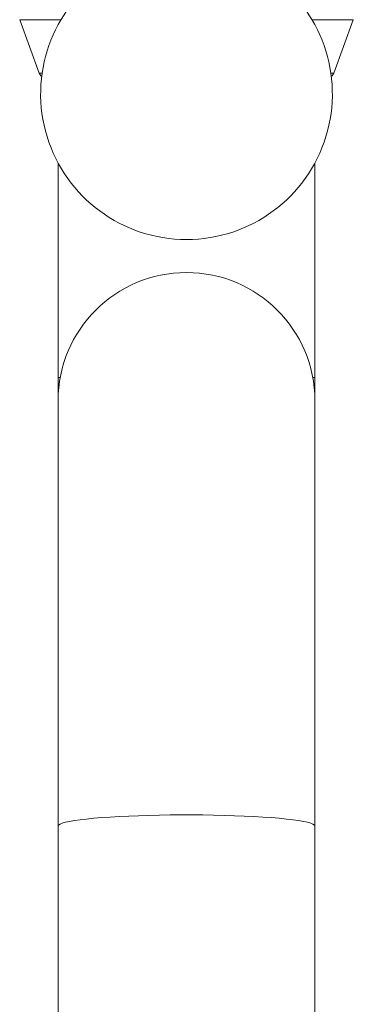
# Model space of a CAD drawing. Units: millimetres. Extents: x -1292 to 1421, y -1268 to 1296.
# Drawn here: x -1274 to -1245, y -23 to 62 of the extents above; entities that cross this region are included whole.
import ezdxf

# ---------------------------------------------------------------- set-up
doc = ezdxf.new("R2010")
doc.units = ezdxf.units.MM

msp = doc.modelspace()

# ---------------------------------------------------------------- linework, layer by layer
at = {"color": 7, "linetype": 'Continuous', "lineweight": 0}
for p, q in [((-1273.764, 61.855), (-1272.09, 57.255)), ((-1246.851, 57.255), (-1245.177, 61.855)), ((-1270.47, 49.547), (-1270.47, 31.126)), ((-1248.47, 31.126), (-1248.47, 49.547)), ((-1270.47, 31.126), (-1270.47, 29.15)), ((-1248.47, 29.15), (-1248.47, 31.126)), ((-1270.47, 29.15), (-1270.47, -7.364)), ((-1248.47, -7.364), (-1248.47, 29.15)), ((-1270.47, -7.364), (-1270.47, -25.374)), ((-1248.47, -25.374), (-1248.47, -7.364))]:
    msp.add_line(p, q, dxfattribs=at)
at = {"color": 8, "linetype": 'Continuous', "lineweight": 0}
for p, q in [((-1270.225, 61.855), (-1273.764, 61.855)), ((-1245.177, 61.855), (-1248.715, 61.855)), ((-1271.844, 57.255), (-1272.09, 57.255)), ((-1246.851, 57.255), (-1247.096, 57.255)), ((-1270.47, 31.126), (-1270.291, 31.126)), ((-1248.649, 31.126), (-1248.47, 31.126))]:
    msp.add_line(p, q, dxfattribs=at)
at = {"color": 8, "linetype": 'Continuous', "lineweight": 0, "flags": 128}
msp.add_lwpolyline([(-1270.47, -7.364), (-1270.431, -7.282), (-1270.312, -7.202), (-1270.115, -7.122), (-1269.842, -7.044), (-1269.494, -6.969), (-1269.074, -6.896), (-1268.584, -6.827), (-1268.029, -6.761), (-1267.412, -6.7), (-1266.738, -6.644), (-1266.011, -6.593), (-1265.238, -6.547), (-1264.423, -6.508), (-1263.572, -6.474), (-1262.691, -6.447), (-1261.788, -6.427), (-1260.868, -6.413), (-1259.937, -6.406), (-1259.004, -6.406), (-1258.073, -6.413), (-1257.153, -6.427), (-1256.249, -6.447), (-1255.369, -6.474), (-1254.518, -6.508), (-1253.703, -6.547), (-1252.929, -6.593), (-1252.203, -6.644), (-1251.529, -6.7), (-1250.912, -6.761), (-1250.357, -6.827), (-1249.867, -6.896), (-1249.447, -6.969), (-1249.099, -7.044), (-1248.825, -7.122), (-1248.629, -7.202), (-1248.51, -7.282), (-1248.47, -7.364)], dxfattribs=at)
at = {"color": 7, "linetype": 'Continuous', "lineweight": 0}
for centre, radius, start, end in [((-1259.47, 55.484), 12.5, 124.08358, 55.91642), ((-1271.62, 57.426), 0.5, 200, 238.91523), ((-1247.32, 57.426), 0.5, 301.08477, 340), ((-1259.47, 29.15), 11, 0, 180)]:
    msp.add_arc(centre, radius, start, end, dxfattribs=at)

doc.saveas('drawing.dxf')
